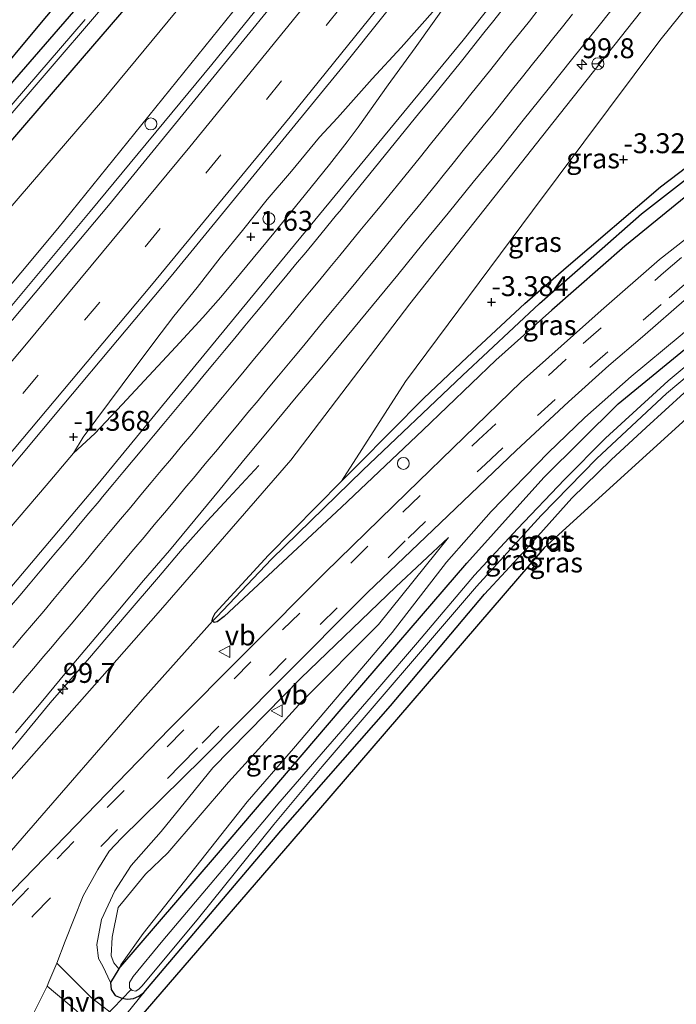
# Model space of a CAD drawing. Units: metres. Extents: x 168102 to 180001, y 512498 to 518753.
# Drawn here: x 173371 to 173454, y 514681 to 514804 of the extents above; entities that cross this region are included whole.
import ezdxf
from ezdxf.enums import TextEntityAlignment as Align

# ---------------------------------------------------------------- set-up
doc = ezdxf.new("R2010")
doc.units = ezdxf.units.M
doc.linetypes.add('VW-3-9_STREEP', pattern=[12, 3, -9])
doc.layers.get('0').update_dxf_attribs({"lineweight": 25})
for name, color, linetype, lineweight in [('B-ME-AM-KILOMETR-S-B1', 7, 'Continuous', 18), ('B-ME-BV-GELEIDECONSTRUCTIE-GELEIDERAIL-L-B1', 213, 'BV-GELEIDERAIL', 18), ('B-ME-GW-HOOGTEPUNT-S-B1', 10, 'Continuous', 25), ('B-ME-GW-INSTEEKWATERGANG-L-B1', 10, 'Continuous', 25), ('B-ME-GW-KRUINLIJN-L-B1', 93, 'Continuous', 18), ('B-ME-GW-TEENLIJN-L-B1', 93, 'Continuous', 18), ('B-ME-GW-WATERGANG-GREPPEL-L-B1', 10, 'Continuous', 25), ('B-ME-IE-GRASLAND-GV-B6', 93, 'Continuous', 18), ('B-ME-IE-GRONDWERKLIJN-GROND_INGERICHT-GV-B6', 253, 'Continuous', 18), ('B-ME-IE-INRICHTINGSELEMENT-S-B1', 253, 'Continuous', 18), ('B-ME-KG-KADASTRAAL-OPNAMEDTMGRENS-L-B1', 10, 'Continuous', 25), ('B-ME-KW-DUIKER-L-B1', 10, 'Continuous', 25), ('B-ME-OG-WATER-GV-B6', 153, 'Continuous', 18), ('B-ME-VH-VERH_SOORT-BITUMEN-GV-B6', 8, 'IE-TERREINAFSCHEIDING-NATUURLIJK-HOUTWAL', 18), ('B-ME-VH-VERH_SOORT-HALF_VERHARDING-GV-B6', 8, 'IE-TERREINAFSCHEIDING-NATUURLIJK-HOUTWAL', 18), ('B-ME-VW-DRIP-S-B1', 8, 'Continuous', 18), ('B-ME-VW-MARKERING-39STREEP-015-L-B1', 255, 'VW-3-9_STREEP', 18), ('B-ME-VW-MARKERING-STREEP-015-L-B1', 7, 'Continuous', 18), ('B-ME-VW-MEUBILAIR_WEGMEUBILAIR-RONA-S-B1', 8, 'Continuous', 18), ('B-ME-VW-MEUBILAIR_WEGMEUBILAIR-VERKEERSBORD-S-B1', 8, 'Continuous', 18)]:
    doc.layers.add(name, color=color, linetype=linetype, lineweight=lineweight)
doc.styles.add('NLCS-ISO', font='NLCS-ISO.TTF')
doc.linetypes.add('BV-GELEIDERAIL', pattern='A,10,-3,[108,NLCS.SHX,S=1,R=0,X=0,Y=0],-3', length=16)
doc.linetypes.add('IE-TERREINAFSCHEIDING-NATUURLIJK-HOUTWAL', pattern='A,7,-1.5,[67,NLCS.SHX,S=0.75,R=45,X=0,Y=0],-1.5,7,-1.5,[70,NLCS.SHX,S=0.75,R=0,X=0,Y=0],-1.5', length=20)

# ---------------------------------------------------------------- blocks, each defined once
blk = doc.blocks.new('dtb')
blk.add_circle((0, 0), 0.75)
blk = doc.blocks.new('verkeersbord')
for p, q in [((0, 0.75), (-0.75, -0.625)), ((0.75, -0.625), (0, 0.75)), ((-0.75, -0.625), (0.75, -0.625))]:
    blk.add_line(p, q)
blk = doc.blocks.new('wegwijzer')
for q in [(-0.53, -0.53), (0, 0.75), (0.53, -0.53)]:
    blk.add_line((0, 0), q)
blk.add_circle((0, 0), 0.75)
blk = doc.blocks.new('hecto')
for p, q in [((0, 0.625), (-0.625, 0)), ((0, -0.625), (0, 0.625)), ((-0.625, 0), (0.625, 0)), ((0.625, 0), (0, -0.625))]:
    blk.add_line(p, q)
blk = doc.blocks.new('hoogtepunt')
for p, q in [((-0.5, 0), (0.5, 0)), ((0, 0.5), (0, -0.5))]:
    blk.add_line(p, q)

msp = doc.modelspace()

# ---------------------------------------------------------------- linework, layer by layer
at = {"layer": 'B-ME-BV-GELEIDECONSTRUCTIE-GELEIDERAIL-L-B1'}
for points in [[(173211.17, 514588.982, 2.064), (173216.103, 514594.23, 1.965), (173242.295, 514622.672, 1.46), (173256.242, 514637.917, 1.189), (173270.188, 514653.162, 0.918), (173291.585, 514676.973, 0.584), (173303.974, 514690.905, 0.304), (173324.888, 514715.105, -0.07), (173337.923, 514730.238, -0.146), (173353.673, 514748.771, -0.4), (173367.176, 514764.93, -0.611), (173379.985, 514780.255, -0.851), (173395.285, 514798.71, -0.888), (173412.111, 514819.462, -1.066), (173425.312, 514836.18, -1.264), (173432.741, 514845.667, -1.628), (173437.649, 514852.067, -2.202)], [(173427.835, 514810.568, -1.314), (173425.009, 514806.627, -1.267), (173420.883, 514800.793, -1.144), (173417.485, 514796.168, -1.063), (173413.704, 514790.815, -1.02), (173412.316, 514788.974, -0.982), (173410.088, 514786.146, -0.957), (173407.082, 514782.43, -0.94), (173403.075, 514777.499, -0.884), (173398.902, 514772.441, -0.846), (173396.428, 514769.479, -0.804), (173394.17, 514766.926, -0.782), (173390.779, 514763.232, -0.757), (173387.38, 514759.596, -0.74), (173384.027, 514755.98, -0.71), (173380.595, 514752.356, -0.685), (173377.897, 514749.862, -0.655)], [(173423.396, 514805.639, -1.152), (173419.112, 514800.825, -1.084), (173415.437, 514796.921, -1.054), (173411.113, 514792.007, -0.999), (173408.827, 514789.558, -0.952), (173405.313, 514785.303, -0.931), (173402.27, 514781.726, -0.889), (173399.141, 514777.858, -0.765), (173396.368, 514774.437, -0.77), (173393.441, 514770.705, -0.744), (173390.508, 514767.077, -0.727), (173388.137, 514763.927, -0.744), (173384.021, 514758.468, -0.685), (173379.114, 514751.895, -0.655), (173377.897, 514749.862, -0.655), (173374.485, 514745.806, -0.689), (173368.611, 514738.992, -0.566)], [(173337.19, 514674.853, 0.065), (173343.754, 514682.196, -0.037), (173348.747, 514687.708, -0.186), (173354.229, 514693.805, -0.335), (173357.619, 514697.885, -0.407), (173361.727, 514702.8, -0.458), (173366.275, 514708.064, -0.496), (173370.516, 514713.118, -0.581), (173374.981, 514718.523, -0.581), (173379.936, 514724.151, -0.649), (173384.538, 514729.571, -0.743), (173388.591, 514734.306, -0.866), (173391.584, 514737.795, -1.011), (173394.705, 514741.334, -1.193), (173397.412, 514744.203, -1.359), (173401.202, 514748.317, -1.474)]]:
    msp.add_polyline3d(points, dxfattribs=at)
at = {"layer": 'B-ME-GW-INSTEEKWATERGANG-L-B1'}
for points in [[(173432.514, 514871.146, -4.429), (173430.566, 514868.659, -4.448), (173408.474, 514841.729, -4.447), (173396.634, 514827.154, -4.33), (173388.616, 514817.747, -4.308), (173370.478, 514796.804, -4.187), (173365.385, 514790.826, -4.155), (173356.512, 514780.412, -4.099), (173340.42, 514761.387, -4.184), (173324.998, 514744.342, -4.299), (173303.494, 514720.909, -4.184), (173287.933, 514704.864, -4.209), (173272.372, 514688.819, -4.235), (173256.966, 514673.021, -4.222), (173241.561, 514657.222, -4.209), (173219.258, 514634.732, -4.268), (173193.742, 514608.605, -4.263)], [(173196.449, 514605.558, -4.111), (173199.203, 514608.292, -4.107), (173215.618, 514625.029, -4.086), (173233.477, 514643.432, -4.086), (173251.65, 514662.059, -4.086), (173270.089, 514680.656, -4.086), (173293.148, 514704.465, -4.086), (173319.463, 514731.821, -4.086), (173343.155, 514758.472, -4.177), (173359.52, 514776.847, -4.053), (173374.102, 514793.782, -4.074), (173388.685, 514810.717, -4.095), (173405.791, 514831.794, -4.219), (173422.898, 514852.87, -4.343), (173435.294, 514868.054, -4.251)], [(173480.148, 514802.237, -3.857), (173473.652, 514796.194, -3.709), (173465.73, 514790.381, -3.616), (173458.277, 514784.904, -3.596), (173447.234, 514775.875, -3.438), (173438.031, 514767.83, -3.438), (173431.004, 514761.581, -3.442), (173421.834, 514752.787, -3.596), (173411.583, 514743.103, -3.355), (173396.831, 514729.34, -3.293), (173395.951, 514728.667, -3.293), (173395.608, 514728.594, -3.293), (173395.381, 514728.759, -3.293)], [(173395.381, 514728.759, -3.293), (173395.325, 514728.8, -3.293), (173395.431, 514729.18, -3.293), (173395.712, 514729.768, -3.293), (173402.421, 514737.069, -3.454), (173411.62, 514746.348, -3.454), (173413.673, 514748.419, -3.454), (173421.956, 514756.788, -3.454), (173427.394, 514761.939, -3.614), (173434.664, 514768.697, -3.409), (173439.852, 514773.195, -3.508), (173451.723, 514783.327, -3.512), (173462.874, 514791.808, -3.628)], [(173383.588, 514685.105, -4.128), (173395.907, 514699.388, -4.317), (173411.555, 514717.72, -4.359), (173427.365, 514736.042, -4.359), (173437.049, 514746.806, -4.412), (173446.406, 514756.08, -4.432), (173456.348, 514764.249, -4.37), (173468.412, 514774.034, -4.375), (173481.566, 514783.871, -4.38), (173491.648, 514790.993, -4.307)], [(173383.588, 514685.105, -4.128), (173382.575, 514683.365, -4.128), (173382.656, 514682.513, -4.128), (173383.151, 514681.738, -4.128), (173383.981, 514681.385, -4.128), (173384.693, 514681.284, -4.128), (173385.438, 514681.37, -4.128), (173386.126, 514681.67, -4.128), (173386.741, 514682.127, -4.128), (173403.966, 514702.418, -4.124), (173417.767, 514718.127, -4.273), (173429.573, 514732.166, -4.177), (173434.877, 514737.874, -4.392), (173440.571, 514744.21, -4.243), (173445.503, 514749.038, -4.36), (173449.914, 514753.119, -4.399), (173454.678, 514757.451, -4.445), (173460.01, 514761.859, -4.448), (173471.067, 514770.653, -4.462), (173483.863, 514780.413, -4.517), (173494.586, 514788.121, -4.343)]]:
    msp.add_polyline3d(points, dxfattribs=at)
at = {"layer": 'B-ME-GW-KRUINLIJN-L-B1'}
for points in [[(173441.747, 514860.876, -2.428), (173434.441, 514851.315, -2.38), (173416.68, 514828.81, -2.272), (173398.828, 514806.408, -2.091), (173375.945, 514778.095, -1.798), (173352.427, 514750.012, -1.443), (173332.917, 514727.027, -1.12), (173317.787, 514709.539, -0.893), (173302.612, 514692.102, -0.555), (173286.834, 514674.439, -0.351), (173270.295, 514656.526, -0.182), (173244.189, 514627.308, 0.299), (173230.083, 514611.887, 0.607), (173215.769, 514596.218, 0.915), (173210.122, 514590.162, 1.102)], [(173469.072, 514830.481, -2.381), (173453.493, 514810.758, -2.167), (173438.173, 514791.371, -1.954), (173420.187, 514768.619, -1.752), (173405.223, 514748.998, -1.723), (173388.832, 514730.165, -1.425), (173382.146, 514722.545, -1.487), (173365.93, 514704.216, -1.26), (173349.715, 514685.888, -0.902), (173324.784, 514658.105, -0.321), (173308.76, 514640.257, -0.063), (173292.737, 514622.409, 0.196), (173268.953, 514597.074, 0.524), (173255.289, 514582.478, 0.726), (173241.844, 514568.324, 1.106), (173235.373, 514561.731, 1.355)], [(173490.248, 514792.362, -3.711), (173486.65, 514789.887, -3.71), (173480.049, 514785.14, -3.743), (173472.771, 514779.863, -3.76), (173467.151, 514775.487, -3.76), (173460.305, 514769.751, -3.793), (173454.17, 514764.616, -3.793), (173448.017, 514759.51, -3.826), (173442.189, 514754.351, -3.843), (173437.578, 514749.926, -3.843), (173430.411, 514742.537, -3.843), (173424.789, 514736.175, -3.942), (173417.978, 514727.338, -3.958), (173405.573, 514712.788, -4.089)], [(173382.575, 514683.365, -4.128), (173381.605, 514685.414, -3.743), (173381.058, 514686.398, -3.692), (173380.852, 514688.165, -3.612), (173381.439, 514691.302, -3.506), (173383.119, 514694.88, -3.468), (173385.151, 514698.081, -3.49), (173388.916, 514702.335, -3.482), (173395.41, 514710.33, -3.485), (173406.477, 514721.607, -3.516), (173418.447, 514733.083, -3.665), (173425.037, 514739.28, -3.731)], [(173405.573, 514712.788, -4.089), (173399.744, 514706.066, -4.098), (173386.685, 514689.516, -4.128), (173383.872, 514685.592, -4.128), (173383.588, 514685.105, -4.128)]]:
    msp.add_polyline3d(points, dxfattribs=at)
at = {"layer": 'B-ME-GW-TEENLIJN-L-B1'}
for points in [[(173438.384, 514864.617, -3.848), (173429.808, 514853.465, -4.009), (173414.512, 514834.504, -3.988), (173399.27, 514815.621, -3.909), (173381.543, 514794.173, -3.93), (173363.42, 514773.17, -3.971), (173347.461, 514754.537, -3.959), (173329.277, 514734.437, -3.919), (173314.84, 514718.694, -3.919), (173300.995, 514704.221, -3.894), (173287.865, 514690.736, -3.836), (173266.843, 514668.736, -3.831), (173241.138, 514642.66, -3.856), (173216.804, 514617.592, -3.76), (173200.506, 514600.989, -3.728)], [(173411.62, 514746.348, -3.454), (173419.64, 514758.899, -3.233), (173435.628, 514780.318, -3.102), (173451.617, 514801.738, -2.971), (173463.408, 514816.384, -3.173), (173471.782, 514827.466, -3.371)], [(173383.588, 514685.105, -4.128), (173382.96, 514685.846, -3.861), (173382.628, 514686.718, -3.856), (173382.762, 514689.066, -3.861), (173383.543, 514692.796, -3.861), (173384.312, 514693.765, -3.861), (173386.956, 514696.967, -3.861), (173389.758, 514699.647, -3.865), (173397.386, 514708.553, -3.955), (173406.662, 514718.714, -3.947), (173416.254, 514728.361, -3.847), (173425.037, 514739.28, -3.731)], [(173238.165, 514558.587, -0.021), (173260.828, 514581.747, -0.642), (173277.714, 514599.62, -1.02), (173294.6, 514617.494, -1.398), (173311.793, 514635.654, -1.784), (173328.986, 514653.815, -2.17), (173342.67, 514668.973, -2.51), (173356.355, 514684.131, -2.85), (173371.46, 514701.521, -2.989), (173386.565, 514718.912, -3.128), (173395.381, 514728.759, -3.293)]]:
    msp.add_polyline3d(points, dxfattribs=at)
at = {"layer": 'B-ME-GW-WATERGANG-GREPPEL-L-B1'}
msp.add_polyline3d([(173395.913, 514729.31, -3.454), (173402.822, 514736.548, -3.615), (173414.273, 514747.737, -3.797), (173426.812, 514759.636, -3.855), (173436.494, 514768.696, -3.855), (173443.307, 514774.681, -3.855), (173449.339, 514779.927, -3.871), (173456.099, 514785.219, -3.884), (173464.227, 514791.433, -3.925), (173470.005, 514795.618, -3.942), (173474.814, 514799.339, -4.049), (173475.017, 514801.771, -5.103)], dxfattribs=at)
at = {"layer": 'B-ME-IE-GRASLAND-GV-B6'}
for points in [[(173442.835, 514821.817, -1.844), (173426.884, 514801.783, -1.555), (173403.953, 514773.904, -1.294), (173381.022, 514746.026, -1.033), (173370.373, 514733.403, -0.889), (173354.05, 514714.245, -0.695), (173337.602, 514695.159, -0.339), (173318.589, 514673.516, -0.005), (173299.577, 514651.873, 0.283), (173276.572, 514626.749, 0.742), (173255.183, 514603.398, 0.974)], [(173256.966, 514673.021, -4.222), (173272.372, 514688.819, -4.235), (173287.933, 514704.864, -4.209), (173303.494, 514720.909, -4.184), (173324.998, 514744.342, -4.299), (173340.42, 514761.387, -4.184), (173356.512, 514780.412, -4.099), (173365.385, 514790.826, -4.155), (173370.478, 514796.804, -4.187), (173388.616, 514817.747, -4.308)], [(173265.51, 514628.772, 0.571), (173283.894, 514649.162, 0.322), (173302.278, 514669.553, 0.073), (173319.268, 514688.932, -0.204), (173336.257, 514708.312, -0.48), (173349.75, 514724.146, -0.691), (173363.243, 514739.98, -0.901), (173376.706, 514756.051, -1.079), (173390.17, 514772.123, -1.256), (173411.821, 514798.501, -1.516), (173427.462, 514818.112, -1.663)], [(173399.27, 514815.621, -3.909), (173381.543, 514794.173, -3.93), (173363.42, 514773.17, -3.971), (173347.461, 514754.537, -3.959), (173329.277, 514734.437, -3.919), (173314.84, 514718.694, -3.919), (173300.995, 514704.221, -3.894), (173287.865, 514690.736, -3.836), (173266.843, 514668.736, -3.831), (173241.138, 514642.66, -3.856), (173216.804, 514617.592, -3.76), (173200.506, 514600.989, -3.728), (173196.449, 514605.558, -4.111), (173199.203, 514608.292, -4.107), (173215.618, 514625.029, -4.086), (173233.477, 514643.432, -4.086), (173251.65, 514662.059, -4.086), (173270.089, 514680.656, -4.086), (173293.148, 514704.465, -4.086), (173319.463, 514731.821, -4.086), (173343.155, 514758.472, -4.177), (173359.52, 514776.847, -4.053), (173374.102, 514793.782, -4.074), (173388.685, 514810.717, -4.095)], [(173398.828, 514806.408, -2.091), (173375.945, 514778.095, -1.798), (173352.427, 514750.012, -1.443), (173332.917, 514727.027, -1.12), (173317.787, 514709.539, -0.893), (173302.612, 514692.102, -0.555), (173286.834, 514674.439, -0.351), (173270.295, 514656.526, -0.182), (173244.189, 514627.308, 0.299), (173230.083, 514611.887, 0.607), (173215.769, 514596.218, 0.915), (173210.122, 514590.162, 1.102), (173200.506, 514600.989, -3.728), (173216.804, 514617.592, -3.76), (173241.138, 514642.66, -3.856), (173266.843, 514668.736, -3.831), (173287.865, 514690.736, -3.836), (173300.995, 514704.221, -3.894), (173314.84, 514718.694, -3.919), (173329.277, 514734.437, -3.919), (173347.461, 514754.537, -3.959), (173363.42, 514773.17, -3.971), (173381.543, 514794.173, -3.93), (173399.27, 514815.621, -3.909)], [(173256.41, 514669.642, -5.326), (173275.215, 514688.745, -5.326), (173293.289, 514707.325, -5.638), (173308.29, 514722.802, -5.638), (173314.272, 514729.303, -5.638), (173322.147, 514737.79, -5.638), (173330.665, 514747.292, -5.638), (173336.914, 514754.255, -5.638), (173341.881, 514759.684, -5.638), (173365.868, 514787.635, -5.638), (173389.855, 514815.586, -5.638)], [(173463.408, 514816.384, -3.173), (173451.617, 514801.738, -2.971), (173435.628, 514780.318, -3.102), (173419.64, 514758.899, -3.233), (173411.62, 514746.348, -3.454), (173402.421, 514737.069, -3.454), (173395.712, 514729.768, -3.293), (173395.431, 514729.18, -3.293), (173395.325, 514728.8, -3.293), (173395.381, 514728.759, -3.293), (173386.565, 514718.912, -3.128), (173371.46, 514701.521, -2.989), (173356.355, 514684.131, -2.85), (173342.67, 514668.973, -2.51), (173328.986, 514653.815, -2.17), (173311.793, 514635.654, -1.784), (173294.6, 514617.494, -1.398), (173277.714, 514599.62, -1.02), (173260.828, 514581.747, -0.642)], [(173462.874, 514791.808, -3.628), (173451.723, 514783.327, -3.512), (173439.852, 514773.195, -3.508), (173434.664, 514768.697, -3.409), (173427.394, 514761.939, -3.614), (173421.956, 514756.788, -3.454), (173413.673, 514748.419, -3.454), (173411.62, 514746.348, -3.454), (173419.64, 514758.899, -3.233), (173435.628, 514780.318, -3.102), (173451.617, 514801.738, -2.971), (173463.408, 514816.384, -3.173)], [(173407.36, 514811.685, -1.873), (173382.302, 514780.988, -1.524), (173368.442, 514764.535, -1.34), (173354.582, 514748.082, -1.156), (173338.776, 514729.573, -0.91), (173322.97, 514711.063, -0.665), (173297.81, 514682.189, -0.282), (173276.712, 514658.804, 0.087), (173255.613, 514635.419, 0.455), (173233.712, 514611.84, 0.885), (173211.81, 514588.261, 1.315), (173210.122, 514590.162, 1.102), (173215.769, 514596.218, 0.915), (173230.083, 514611.887, 0.607), (173244.189, 514627.308, 0.299), (173270.295, 514656.526, -0.182), (173286.834, 514674.439, -0.351), (173302.612, 514692.102, -0.555), (173317.787, 514709.539, -0.893), (173332.917, 514727.027, -1.12), (173352.427, 514750.012, -1.443), (173375.945, 514778.095, -1.798), (173398.828, 514806.408, -2.091)], [(173453.493, 514810.758, -2.167), (173438.173, 514791.371, -1.954), (173420.187, 514768.619, -1.752), (173405.223, 514748.998, -1.723), (173388.832, 514730.165, -1.425), (173382.146, 514722.545, -1.487), (173365.93, 514704.216, -1.26), (173349.715, 514685.888, -0.902), (173324.784, 514658.105, -0.321), (173308.76, 514640.257, -0.063), (173292.737, 514622.409, 0.196), (173268.953, 514597.074, 0.524)], [(173268.953, 514597.074, 0.524), (173292.737, 514622.409, 0.196), (173308.76, 514640.257, -0.063), (173324.784, 514658.105, -0.321), (173349.715, 514685.888, -0.902), (173365.93, 514704.216, -1.26), (173382.146, 514722.545, -1.487), (173388.832, 514730.165, -1.425), (173405.223, 514748.998, -1.723), (173420.187, 514768.619, -1.752), (173438.173, 514791.371, -1.954), (173453.493, 514810.758, -2.167)], [(173388.685, 514810.717, -4.095), (173374.102, 514793.782, -4.074), (173359.52, 514776.847, -4.053), (173343.155, 514758.472, -4.177), (173319.463, 514731.821, -4.086), (173293.148, 514704.465, -4.086), (173270.089, 514680.656, -4.086)], [(173370.602, 514714.745, -1.051), (173373.842, 514718.546, -1.075), (173377.013, 514722.412, -1.134), (173380.243, 514726.229, -1.177), (173383.478, 514730.042, -1.216), (173386.707, 514733.859, -1.27), (173389.959, 514737.658, -1.332), (173393.149, 514741.508, -1.343), (173396.331, 514745.365, -1.381), (173399.507, 514749.227, -1.415), (173402.701, 514753.074, -1.442), (173405.906, 514756.911, -1.485), (173409.131, 514760.727, -1.542), (173412.326, 514764.574, -1.584), (173415.511, 514768.429, -1.621), (173418.702, 514772.279, -1.664), (173421.845, 514776.167, -1.716), (173425.031, 514780.021, -1.75), (173428.16, 514783.922, -1.785), (173431.321, 514787.795, -1.828), (173434.44, 514791.703, -1.875), (173437.566, 514795.606, -1.902), (173440.694, 514799.507, -1.924), (173443.837, 514803.396, -1.951), (173446.938, 514807.318, -1.975)], [(173379.354, 514804.359, -5.638), (173361.231, 514783.332, -5.638), (173341.277, 514760.241, -5.638), (173331.486, 514749.176, -5.638), (173321.701, 514738.241, -5.638), (173299.694, 514714.794, -5.638), (173274.755, 514689.418, -5.342), (173268.792, 514683.346, -5.342)], [(173260.828, 514581.747, -0.642), (173277.714, 514599.62, -1.02), (173294.6, 514617.494, -1.398), (173311.793, 514635.654, -1.784), (173328.986, 514653.815, -2.17), (173342.67, 514668.973, -2.51), (173356.355, 514684.131, -2.85), (173371.46, 514701.521, -2.989), (173386.565, 514718.912, -3.128), (173395.381, 514728.759, -3.293), (173395.608, 514728.594, -3.293), (173395.951, 514728.667, -3.293), (173396.831, 514729.34, -3.293), (173411.583, 514743.103, -3.355), (173421.834, 514752.787, -3.596), (173431.004, 514761.581, -3.442), (173438.031, 514767.83, -3.438), (173447.234, 514775.875, -3.438), (173458.277, 514784.904, -3.596), (173465.73, 514790.381, -3.616), (173473.652, 514796.194, -3.709), (173480.148, 514802.237, -3.857), (173484.242, 514798.234, -3.635)], [(173484.242, 514798.234, -3.635), (173481.658, 514796.443, -3.652), (173477.689, 514793.68, -3.652), (173473.452, 514790.68, -3.652), (173468.939, 514787.447, -3.648), (173462.59, 514782.791, -3.619), (173456.764, 514778.264, -3.644), (173451.598, 514774.196, -3.646), (173444.248, 514767.82, -3.625), (173434.193, 514758.831, -3.736), (173419.866, 514744.926, -3.678), (173409.508, 514734.843, -3.462), (173389.999, 514715.301, -3.309), (173369.003, 514693.627, -3.109), (173358.34, 514682.285, -2.938), (173340.163, 514662.766, -2.592), (173323.591, 514645.04, -2.278), (173307.02, 514627.315, -1.828), (173290.171, 514609.403, -1.452), (173273.322, 514591.491, -1.076), (173256.441, 514574.253, -0.629)], [(173456.099, 514785.219, -3.884), (173449.339, 514779.927, -3.871), (173443.307, 514774.681, -3.855), (173436.494, 514768.696, -3.855), (173426.812, 514759.636, -3.855), (173414.273, 514747.737, -3.797), (173402.822, 514736.548, -3.615), (173395.913, 514729.31, -3.454), (173395.381, 514728.759, -3.293), (173395.325, 514728.8, -3.293), (173395.431, 514729.18, -3.293), (173395.712, 514729.768, -3.293), (173402.421, 514737.069, -3.454), (173411.62, 514746.348, -3.454), (173413.673, 514748.419, -3.454), (173421.956, 514756.788, -3.454), (173427.394, 514761.939, -3.614), (173434.664, 514768.697, -3.409), (173439.852, 514773.195, -3.508), (173451.723, 514783.327, -3.512), (173462.874, 514791.808, -3.628)], [(173458.277, 514784.904, -3.596), (173447.234, 514775.875, -3.438), (173438.031, 514767.83, -3.438), (173431.004, 514761.581, -3.442), (173421.834, 514752.787, -3.596), (173411.583, 514743.103, -3.355), (173396.831, 514729.34, -3.293), (173395.951, 514728.667, -3.293), (173395.608, 514728.594, -3.293), (173395.381, 514728.759, -3.293), (173395.913, 514729.31, -3.454), (173402.822, 514736.548, -3.615), (173414.273, 514747.737, -3.797), (173426.812, 514759.636, -3.855), (173436.494, 514768.696, -3.855), (173443.307, 514774.681, -3.855), (173449.339, 514779.927, -3.871), (173456.099, 514785.219, -3.884)], [(173454.17, 514764.616, -3.793), (173448.017, 514759.51, -3.826), (173442.189, 514754.351, -3.843), (173437.578, 514749.926, -3.843), (173430.411, 514742.537, -3.843), (173424.789, 514736.175, -3.942), (173417.978, 514727.338, -3.958), (173405.573, 514712.788, -4.089), (173399.744, 514706.066, -4.098), (173386.685, 514689.516, -4.128), (173383.872, 514685.592, -4.128), (173383.588, 514685.105, -4.128), (173382.96, 514685.846, -3.861), (173382.628, 514686.718, -3.856), (173382.762, 514689.066, -3.861), (173383.543, 514692.796, -3.861), (173384.312, 514693.765, -3.861), (173386.956, 514696.967, -3.861), (173389.758, 514699.647, -3.865), (173397.386, 514708.553, -3.955), (173406.662, 514718.714, -3.947), (173416.254, 514728.361, -3.847), (173425.037, 514739.28, -3.731), (173418.447, 514733.083, -3.665), (173406.477, 514721.607, -3.516), (173395.41, 514710.33, -3.485), (173388.916, 514702.335, -3.482), (173385.151, 514698.081, -3.49), (173383.119, 514694.88, -3.468), (173381.439, 514691.302, -3.506), (173380.852, 514688.165, -3.612), (173381.058, 514686.398, -3.692), (173381.605, 514685.414, -3.743), (173382.575, 514683.365, -4.128), (173382.656, 514682.513, -4.128), (173383.151, 514681.738, -4.128), (173383.981, 514681.385, -4.128), (173384.693, 514681.284, -4.128), (173385.438, 514681.37, -4.128), (173386.126, 514681.67, -4.128), (173386.741, 514682.127, -4.128), (173383.891, 514678.609, -4.047), (173380.158, 514681.459, -3.859), (173375.823, 514685.795, -3.457), (173376.87, 514688.576, -3.43), (173379.139, 514694.256, -3.404), (173380.964, 514697.555, -3.446), (173382.405, 514699.881, -3.45), (173383.942, 514701.523, -3.343), (173394.116, 514711.503, -3.534), (173403.796, 514721.293, -3.59), (173414.874, 514732.355, -3.694), (173424.043, 514741.112, -3.776), (173433.557, 514750.231, -3.851), (173440.121, 514756.344, -3.888), (173445.225, 514760.87, -3.888), (173449.443, 514764.492, -3.888), (173454.998, 514769.359, -3.842)], [(173461.371, 514766.219, -5.516), (173452.66, 514758.957, -5.516), (173444.773, 514751.746, -5.516), (173439.62, 514746.588, -5.516), (173433.716, 514740.353, -5.516), (173428.344, 514734.552, -5.516), (173421.156, 514726.108, -5.516), (173416.403, 514720.574, -5.516), (173403.585, 514705.76, -5.516), (173402.169, 514704.076, -5.516), (173389.141, 514688.661, -5.514), (173385.391, 514684.12, -5.514), (173384.928, 514683.391, -5.514), (173384.934, 514682.715, -5.514), (173385.164, 514682.483, -5.514), (173385.286, 514682.36, -5.514), (173385.734, 514682.286, -5.514), (173386.181, 514682.584, -5.514), (173386.479, 514682.932, -5.514), (173387.398, 514683.976, -5.514), (173393.635, 514691.451, -5.516), (173403.096, 514703.221, -5.516), (173409.172, 514710.495, -5.516), (173428.583, 514733.112, -5.516), (173436.686, 514742.037, -5.516), (173443.686, 514749.197, -5.516), (173452.443, 514757.359, -5.516), (173460.491, 514764.107, -5.516)], [(173456.348, 514764.249, -4.37), (173446.406, 514756.08, -4.432), (173437.049, 514746.806, -4.412), (173427.365, 514736.042, -4.359), (173411.555, 514717.72, -4.359), (173395.907, 514699.388, -4.317), (173383.588, 514685.105, -4.128), (173383.872, 514685.592, -4.128), (173386.685, 514689.516, -4.128), (173399.744, 514706.066, -4.098), (173405.573, 514712.788, -4.089), (173417.978, 514727.338, -3.958), (173424.789, 514736.175, -3.942), (173430.411, 514742.537, -3.843), (173437.578, 514749.926, -3.843), (173442.189, 514754.351, -3.843), (173448.017, 514759.51, -3.826), (173454.17, 514764.616, -3.793)], [(173454.678, 514757.451, -4.445), (173449.914, 514753.119, -4.399), (173445.503, 514749.038, -4.36), (173440.571, 514744.21, -4.243), (173434.877, 514737.874, -4.392), (173429.573, 514732.166, -4.177), (173417.767, 514718.127, -4.273), (173403.966, 514702.418, -4.124), (173386.741, 514682.127, -4.128), (173386.126, 514681.67, -4.128), (173385.438, 514681.37, -4.128), (173384.693, 514681.284, -4.128), (173383.981, 514681.385, -4.128), (173383.151, 514681.738, -4.128), (173382.656, 514682.513, -4.128), (173382.575, 514683.365, -4.128), (173383.588, 514685.105, -4.128), (173395.907, 514699.388, -4.317), (173411.555, 514717.72, -4.359), (173427.365, 514736.042, -4.359), (173437.049, 514746.806, -4.412), (173446.406, 514756.08, -4.432), (173456.348, 514764.249, -4.37)], [(173383.588, 514685.105, -4.128), (173382.575, 514683.365, -4.128), (173381.605, 514685.414, -3.743), (173381.058, 514686.398, -3.692), (173380.852, 514688.165, -3.612), (173381.439, 514691.302, -3.506), (173383.119, 514694.88, -3.468), (173385.151, 514698.081, -3.49), (173388.916, 514702.335, -3.482), (173395.41, 514710.33, -3.485), (173406.477, 514721.607, -3.516), (173418.447, 514733.083, -3.665), (173425.037, 514739.28, -3.731), (173416.254, 514728.361, -3.847), (173406.662, 514718.714, -3.947), (173397.386, 514708.553, -3.955), (173389.758, 514699.647, -3.865), (173386.956, 514696.967, -3.861), (173384.312, 514693.765, -3.861), (173383.543, 514692.796, -3.861), (173382.762, 514689.066, -3.861), (173382.628, 514686.718, -3.856), (173382.96, 514685.846, -3.861), (173383.588, 514685.105, -4.128)], [(173254.493, 514540.203, -3.604), (173280.002, 514569.772, -3.725), (173296.164, 514588.566, -3.732), (173312.341, 514607.344, -3.744), (173330.194, 514627.849, -3.751), (173347.985, 514648.423, -3.568), (173365.942, 514669.335, -3.552), (173367.739, 514671.757, -3.536), (173370.267, 514674.957, -3.554), (173372.136, 514677.987, -3.482), (173374.603, 514682.898, -3.503), (173378.246, 514679.873, -3.81), (173381.796, 514676.369, -4.056)]]:
    msp.add_polyline3d(points, dxfattribs=at)
at = {"layer": 'B-ME-IE-GRONDWERKLIJN-GROND_INGERICHT-GV-B6'}
for points in [[(173261.395, 514679.888, -4.252), (173284.515, 514703.44, -4.259), (173300.693, 514720.312, -4.213), (173323.288, 514744.439, -4.353), (173338.997, 514762.344, -4.213), (173363.892, 514792.089, -4.155), (173372.59, 514802.481, -4.24), (173430.848, 514872.104, -4.51)], [(173388.616, 514817.747, -4.308), (173370.478, 514796.804, -4.187), (173365.385, 514790.826, -4.155), (173356.512, 514780.412, -4.099), (173340.42, 514761.387, -4.184), (173324.998, 514744.342, -4.299), (173303.494, 514720.909, -4.184), (173287.933, 514704.864, -4.209), (173272.372, 514688.819, -4.235), (173256.966, 514673.021, -4.222)], [(173383.891, 514678.609, -4.047), (173386.741, 514682.127, -4.128), (173403.966, 514702.418, -4.124), (173417.767, 514718.127, -4.273), (173429.573, 514732.166, -4.177), (173434.877, 514737.874, -4.392), (173440.571, 514744.21, -4.243), (173445.503, 514749.038, -4.36), (173449.914, 514753.119, -4.399), (173454.678, 514757.451, -4.445), (173460.01, 514761.859, -4.448), (173471.067, 514770.653, -4.462), (173483.863, 514780.413, -4.517), (173494.586, 514788.121, -4.343), (173495.281, 514787.445, -4.231), (173470.073, 514767.923, -4.206), (173437.085, 514737.966, -4.107), (173405.342, 514701.149, -4.053), (173374.244, 514665.095, -4.224)]]:
    msp.add_polyline3d(points, dxfattribs=at)
at = {"layer": 'B-ME-KG-KADASTRAAL-OPNAMEDTMGRENS-L-B1'}
for points in [[(173431.228, 514872.576, -4.473), (173430.848, 514872.104, -4.51), (173372.59, 514802.481, -4.24), (173363.892, 514792.089, -4.155), (173338.997, 514762.344, -4.213), (173323.288, 514744.439, -4.353), (173300.693, 514720.312, -4.213), (173284.515, 514703.44, -4.259), (173261.395, 514679.888, -4.252), (173232.38, 514650.563, -4.309), (173208.844, 514626.722, -4.351), (173197.994, 514615.641, -4.257), (173192.46, 514610.049, -4.304)], [(173476.35, 514805.95, -3.549), (173478.199, 514804.143, -5.103), (173479.022, 514803.338, -5.103), (173480.148, 514802.237, -3.857), (173484.242, 514798.234, -3.635), (173485.237, 514797.262, -3.7), (173487.316, 514795.229, -3.776), (173488.298, 514794.269, -3.842), (173490.248, 514792.362, -3.711), (173491.648, 514790.993, -4.307), (173492.958, 514789.712, -5.516), (173493.797, 514788.892, -5.516), (173494.586, 514788.121, -4.343), (173495.281, 514787.445, -4.231), (173470.073, 514767.923, -4.206), (173437.085, 514737.966, -4.107), (173405.342, 514701.149, -4.053), (173374.244, 514665.095, -4.224), (173346.815, 514633.245, -4.311), (173324.068, 514606.783, -4.311), (173306.793, 514587.225, -4.311), (173285.474, 514562.973, -4.311), (173270.901, 514546.464, -4.441), (173260.067, 514533.926, -4.441)]]:
    msp.add_polyline3d(points, dxfattribs=at)
at = {"layer": 'B-ME-KW-DUIKER-L-B1'}
msp.add_line((173377.914, 514675.034, -5.226), (173385.164, 514682.483, -5.514), dxfattribs=at)
at = {"layer": 'B-ME-OG-WATER-GV-B6'}
for points in [[(173389.855, 514815.586, -5.638), (173365.868, 514787.635, -5.638), (173341.881, 514759.684, -5.638), (173336.914, 514754.255, -5.638), (173330.665, 514747.292, -5.638), (173322.147, 514737.79, -5.638), (173314.272, 514729.303, -5.638), (173308.29, 514722.802, -5.638), (173293.289, 514707.325, -5.638), (173275.215, 514688.745, -5.326), (173256.41, 514669.642, -5.326)], [(173268.792, 514683.346, -5.342), (173274.755, 514689.418, -5.342), (173299.694, 514714.794, -5.638), (173321.701, 514738.241, -5.638), (173331.486, 514749.176, -5.638), (173341.277, 514760.241, -5.638), (173361.231, 514783.332, -5.638), (173379.354, 514804.359, -5.638)], [(173460.491, 514764.107, -5.516), (173452.443, 514757.359, -5.516), (173443.686, 514749.197, -5.516), (173436.686, 514742.037, -5.516), (173428.583, 514733.112, -5.516), (173409.172, 514710.495, -5.516), (173403.096, 514703.221, -5.516), (173393.635, 514691.451, -5.516), (173387.398, 514683.976, -5.514), (173386.479, 514682.932, -5.514), (173386.181, 514682.584, -5.514), (173385.734, 514682.286, -5.514), (173385.286, 514682.36, -5.514), (173385.164, 514682.483, -5.514), (173384.934, 514682.715, -5.514), (173384.928, 514683.391, -5.514), (173385.391, 514684.12, -5.514), (173389.141, 514688.661, -5.514), (173402.169, 514704.076, -5.516), (173403.585, 514705.76, -5.516), (173416.403, 514720.574, -5.516), (173421.156, 514726.108, -5.516), (173428.344, 514734.552, -5.516), (173433.716, 514740.353, -5.516), (173439.62, 514746.588, -5.516), (173444.773, 514751.746, -5.516), (173452.66, 514758.957, -5.516), (173461.371, 514766.219, -5.516)]]:
    msp.add_polyline3d(points, dxfattribs=at)
at = {"layer": 'B-ME-VH-VERH_SOORT-BITUMEN-GV-B6'}
for points in [[(173255.183, 514603.398, 0.974), (173276.572, 514626.749, 0.742), (173299.577, 514651.873, 0.283), (173318.589, 514673.516, -0.005), (173337.602, 514695.159, -0.339), (173354.05, 514714.245, -0.695), (173370.373, 514733.403, -0.889), (173381.022, 514746.026, -1.033), (173403.953, 514773.904, -1.294), (173426.884, 514801.783, -1.555), (173442.835, 514821.817, -1.844)], [(173427.462, 514818.112, -1.663), (173411.821, 514798.501, -1.516), (173390.17, 514772.123, -1.256), (173376.706, 514756.051, -1.079), (173363.243, 514739.98, -0.901), (173349.75, 514724.146, -0.691), (173336.257, 514708.312, -0.48), (173319.268, 514688.932, -0.204), (173302.278, 514669.553, 0.073), (173283.894, 514649.162, 0.322), (173265.51, 514628.772, 0.571)], [(173255.613, 514635.419, 0.455), (173276.712, 514658.804, 0.087), (173297.81, 514682.189, -0.282), (173322.97, 514711.063, -0.665), (173338.776, 514729.573, -0.91), (173354.582, 514748.082, -1.156), (173368.442, 514764.535, -1.34), (173382.302, 514780.988, -1.524), (173407.36, 514811.685, -1.873)], [(173446.938, 514807.318, -1.975), (173443.837, 514803.396, -1.951), (173440.694, 514799.507, -1.924), (173437.566, 514795.606, -1.902), (173434.44, 514791.703, -1.875), (173431.321, 514787.795, -1.828), (173428.16, 514783.922, -1.785), (173425.031, 514780.021, -1.75), (173421.845, 514776.167, -1.716), (173418.702, 514772.279, -1.664), (173415.511, 514768.429, -1.621), (173412.326, 514764.574, -1.584), (173409.131, 514760.727, -1.542), (173405.906, 514756.911, -1.485), (173402.701, 514753.074, -1.442), (173399.507, 514749.227, -1.415), (173396.331, 514745.365, -1.381), (173393.149, 514741.508, -1.343), (173389.959, 514737.658, -1.332), (173386.707, 514733.859, -1.27), (173383.478, 514730.042, -1.216), (173380.243, 514726.229, -1.177), (173377.013, 514722.412, -1.134), (173373.842, 514718.546, -1.075), (173370.602, 514714.745, -1.051)], [(173256.441, 514574.253, -0.629), (173273.322, 514591.491, -1.076), (173290.171, 514609.403, -1.452), (173307.02, 514627.315, -1.828), (173323.591, 514645.04, -2.278), (173340.163, 514662.766, -2.592), (173358.34, 514682.285, -2.938), (173369.003, 514693.627, -3.109), (173389.999, 514715.301, -3.309), (173409.508, 514734.843, -3.462), (173419.866, 514744.926, -3.678), (173434.193, 514758.831, -3.736), (173444.248, 514767.82, -3.625), (173451.598, 514774.196, -3.646), (173456.764, 514778.264, -3.644), (173462.59, 514782.791, -3.619), (173468.939, 514787.447, -3.648), (173473.452, 514790.68, -3.652), (173477.689, 514793.68, -3.652), (173481.658, 514796.443, -3.652), (173484.242, 514798.234, -3.635), (173485.237, 514797.262, -3.7), (173487.316, 514795.229, -3.776), (173488.298, 514794.269, -3.842)], [(173488.298, 514794.269, -3.842), (173480.579, 514788.846, -3.842), (173472.603, 514783.047, -3.842), (173465.233, 514777.64, -3.842), (173459.095, 514772.823, -3.784), (173454.998, 514769.359, -3.842), (173449.443, 514764.492, -3.888), (173445.225, 514760.87, -3.888), (173440.121, 514756.344, -3.888), (173433.557, 514750.231, -3.851), (173424.043, 514741.112, -3.776), (173414.874, 514732.355, -3.694), (173403.796, 514721.293, -3.59), (173394.116, 514711.503, -3.534), (173383.942, 514701.523, -3.343), (173382.405, 514699.881, -3.45), (173380.964, 514697.555, -3.446), (173379.139, 514694.256, -3.404), (173376.87, 514688.576, -3.43), (173375.823, 514685.795, -3.457), (173374.811, 514683.454, -3.504), (173374.603, 514682.898, -3.503), (173372.136, 514677.987, -3.482)]]:
    msp.add_polyline3d(points, dxfattribs=at)
at = {"layer": 'B-ME-VH-VERH_SOORT-HALF_VERHARDING-GV-B6'}
msp.add_polyline3d([(173383.891, 514678.609, -4.047), (173381.796, 514676.369, -4.056), (173378.246, 514679.873, -3.81), (173374.603, 514682.898, -3.503), (173374.811, 514683.454, -3.504), (173375.823, 514685.795, -3.457), (173380.158, 514681.459, -3.859), (173383.891, 514678.609, -4.047)], dxfattribs=at)
at = {"layer": 'B-ME-VW-MARKERING-39STREEP-015-L-B1'}
for points in [[(173448.823, 514853.005, -1.915), (173441.299, 514843.371, -1.822), (173426.569, 514824.651, -1.685), (173404.078, 514796.636, -1.483), (173381.202, 514768.866, -1.198), (173359.727, 514743.329, -0.911), (173334.695, 514713.979, -0.514), (173317.042, 514693.521, -0.217), (173303.172, 514677.79, -0.108), (173279.09, 514650.87, 0.406), (173254.589, 514624.089, 0.813), (173230.404, 514597.879, 1.248), (173216.49, 514582.992, 1.593)], [(173436.472, 514805.737, -1.731), (173435.227, 514804.172, -1.719), (173433.982, 514802.606, -1.707), (173432.865, 514801.202, -1.696), (173431.613, 514799.642, -1.683), (173430.361, 514798.082, -1.667), (173429.109, 514796.523, -1.646), (173427.857, 514794.963, -1.629), (173426.605, 514793.404, -1.612), (173425.306, 514791.786, -1.595), (173424.046, 514790.232, -1.58), (173422.786, 514788.679, -1.567), (173421.526, 514787.126, -1.548), (173420.266, 514785.573, -1.53), (173419.006, 514784.019, -1.515), (173417.718, 514782.431, -1.501), (173416.45, 514780.884, -1.488), (173415.182, 514779.338, -1.474), (173413.914, 514777.791, -1.457), (173412.646, 514776.245, -1.442), (173411.378, 514774.698, -1.423), (173410.15, 514773.2, -1.408), (173408.874, 514771.66, -1.39), (173407.599, 514770.12, -1.374), (173406.323, 514768.58, -1.356), (173405.047, 514767.039, -1.337), (173403.771, 514765.499, -1.32), (173403.018, 514764.59, -1.312), (173401.74, 514763.051, -1.296), (173400.462, 514761.513, -1.277), (173399.184, 514759.975, -1.26), (173397.906, 514758.436, -1.246), (173396.628, 514756.898, -1.23), (173395.344, 514755.352, -1.212), (173394.061, 514753.817, -1.197), (173392.778, 514752.283, -1.182), (173391.495, 514750.749, -1.167), (173390.212, 514749.214, -1.151), (173388.93, 514747.68, -1.137), (173387.675, 514746.179, -1.124), (173386.39, 514744.646, -1.108), (173385.106, 514743.113, -1.091), (173383.822, 514741.579, -1.075), (173382.537, 514740.046, -1.059), (173381.253, 514738.513, -1.044), (173380.601, 514737.735, -1.036), (173379.317, 514736.202, -1.021), (173378.033, 514734.668, -1.004), (173376.749, 514733.135, -0.984), (173375.465, 514731.601, -0.966), (173374.158, 514730.041, -0.949), (173372.864, 514728.516, -0.93), (173371.57, 514726.992, -0.911), (173370.276, 514725.467, -0.891)], [(173240.694, 514555.878, -0.201), (173264.208, 514579.95, -0.953), (173280.938, 514597.595, -1.385), (173299.379, 514617.213, -1.765), (173313.706, 514632.449, -2.053), (173327.621, 514647.285, -2.336), (173353.5, 514675.131, -2.901), (173364.947, 514687.564, -3.116), (173370.159, 514693.057, -3.191), (173375.856, 514698.928, -3.227), (173382.157, 514705.35, -3.219), (173389.664, 514712.988, -3.38), (173404.201, 514727.676, -3.488), (173419.305, 514742.473, -3.62), (173428.806, 514751.531, -3.702), (173441.992, 514763.658, -3.682), (173452.073, 514772.527, -3.673), (173455.407, 514775.365, -3.673), (173460.505, 514779.439, -3.673), (173464.034, 514782.143, -3.682), (173468.278, 514785.266, -3.682), (173473.121, 514788.762, -3.682), (173480.316, 514793.85, -3.682), (173485.237, 514797.262, -3.7)], [(173242.926, 514554.09, -0.239), (173267.818, 514579.679, -1.016), (173289.378, 514602.443, -1.537), (173312.172, 514626.753, -2.033), (173336.462, 514652.676, -2.55), (173356.3, 514674.028, -2.951), (173372.922, 514691.871, -3.3), (173391.407, 514710.72, -3.399), (173394.064, 514713.458, -3.468), (173408.899, 514728.354, -3.592), (173420, 514739.214, -3.732), (173429.686, 514748.512, -3.774), (173436.226, 514754.608, -3.769), (173442.844, 514760.62, -3.769), (173449.534, 514766.572, -3.769), (173452.784, 514769.406, -3.769), (173456.22, 514772.307, -3.769), (173459.602, 514775.088, -3.774), (173463.12, 514777.842, -3.774), (173466.64, 514780.545, -3.757), (173470.158, 514783.162, -3.757), (173475.43, 514786.961, -3.757), (173481.189, 514791.044, -3.769), (173487.316, 514795.229, -3.776)]]:
    msp.add_polyline3d(points, dxfattribs=at)
at = {"layer": 'B-ME-VW-MARKERING-STREEP-015-L-B1'}
for points in [[(173446.318, 514855.792, -2.041), (173444.342, 514853.241, -2.033), (173428.728, 514833.443, -1.859), (173413.114, 514813.644, -1.685), (173392.536, 514788.366, -1.509), (173371.794, 514763.341, -1.218), (173356.938, 514745.799, -0.997), (173339.01, 514724.602, -0.747), (173320.926, 514703.511, -0.445), (173303.625, 514683.808, -0.236), (173286.171, 514664.277, 0.067), (173264.027, 514639.905, 0.446), (173248.754, 514623.179, 0.711), (173233.375, 514606.574, 0.976), (173214.056, 514585.757, 1.429)], [(173451.285, 514850.266, -1.837), (173436.745, 514831.625, -1.744), (173422.383, 514813.507, -1.57), (173405.15, 514792.136, -1.452), (173387.702, 514771.004, -1.239), (173362.321, 514740.795, -0.874), (173348.889, 514724.972, -0.642), (173335.457, 514709.149, -0.411), (173312.069, 514682.371, -0.212), (173297.854, 514666.443, 0.083), (173283.64, 514650.514, 0.378), (173260.256, 514624.865, 0.634), (173237.975, 514600.639, 1.097), (173218.965, 514580.206, 1.49)], [(173431.986, 514805.796, -1.622), (173430.741, 514804.231, -1.61), (173429.495, 514802.665, -1.593), (173428.25, 514801.1, -1.58), (173427.005, 514799.535, -1.564), (173426.517, 514798.922, -1.558), (173425.255, 514797.37, -1.538), (173423.994, 514795.819, -1.519), (173422.732, 514794.267, -1.504), (173421.47, 514792.715, -1.487), (173420.208, 514791.163, -1.471), (173418.947, 514789.612, -1.456), (173417.685, 514788.06, -1.438), (173416.423, 514786.508, -1.423), (173415.162, 514784.956, -1.407), (173413.9, 514783.404, -1.394), (173412.638, 514781.853, -1.378), (173411.376, 514780.301, -1.365), (173410.986, 514779.821, -1.359), (173409.715, 514778.278, -1.342), (173408.443, 514776.734, -1.325), (173407.101, 514775.106, -1.31), (173405.826, 514773.565, -1.293), (173404.55, 514772.024, -1.277), (173403.275, 514770.483, -1.259), (173402, 514768.943, -1.243), (173400.725, 514767.402, -1.224), (173399.45, 514765.861, -1.209), (173398.176, 514764.323, -1.19), (173396.897, 514762.785, -1.174), (173395.618, 514761.248, -1.16), (173394.339, 514759.71, -1.145), (173393.06, 514758.173, -1.13), (173391.781, 514756.635, -1.114), (173390.502, 514755.098, -1.103), (173389.259, 514753.604, -1.087), (173387.977, 514752.069, -1.072), (173386.694, 514750.535, -1.058), (173385.412, 514749, -1.039), (173384.129, 514747.465, -1.024), (173382.847, 514745.931, -1.009), (173381.564, 514744.396, -0.993), (173381.119, 514743.863, -0.99), (173379.834, 514742.329, -0.976), (173378.55, 514740.796, -0.961), (173378.019, 514740.163, -0.954), (173376.734, 514738.63, -0.938), (173375.449, 514737.098, -0.919), (173375.021, 514736.589, -0.914), (173373.733, 514735.059, -0.895), (173372.444, 514733.529, -0.875), (173371.156, 514732, -0.857), (173369.867, 514730.47, -0.838)], [(173440.644, 514805.021, -1.816), (173439.396, 514803.458, -1.805), (173438.148, 514801.895, -1.796), (173436.867, 514800.291, -1.787), (173435.618, 514798.729, -1.774), (173434.368, 514797.167, -1.76), (173433.119, 514795.605, -1.745), (173431.87, 514794.043, -1.727), (173430.621, 514792.481, -1.71), (173429.43, 514790.992, -1.696), (173428.172, 514789.438, -1.684), (173426.914, 514787.883, -1.668), (173425.655, 514786.328, -1.654), (173424.397, 514784.774, -1.636), (173423.584, 514783.769, -1.626), (173422.319, 514782.22, -1.612), (173421.053, 514780.672, -1.599), (173419.787, 514779.123, -1.585), (173418.521, 514777.575, -1.571), (173417.256, 514776.026, -1.557), (173415.99, 514774.478, -1.538), (173414.724, 514772.929, -1.519), (173414.5, 514772.655, -1.517), (173413.224, 514771.114, -1.496), (173411.949, 514769.574, -1.477), (173410.673, 514768.033, -1.462), (173409.398, 514766.492, -1.444), (173408.123, 514764.952, -1.428), (173406.847, 514763.411, -1.412), (173405.572, 514761.871, -1.397), (173404.95, 514761.119, -1.388), (173403.671, 514759.581, -1.371), (173402.392, 514758.044, -1.352), (173401.113, 514756.506, -1.336), (173399.834, 514754.969, -1.321), (173398.555, 514753.431, -1.306), (173397.276, 514751.893, -1.29), (173395.997, 514750.356, -1.275), (173394.718, 514748.818, -1.259), (173394.481, 514748.533, -1.256), (173393.196, 514747, -1.241), (173391.912, 514745.467, -1.225), (173390.628, 514743.934, -1.21), (173389.343, 514742.401, -1.192), (173388.059, 514740.868, -1.178), (173386.774, 514739.335, -1.164), (173385.49, 514737.802, -1.148), (173384.205, 514736.269, -1.132), (173383.426, 514735.339, -1.123), (173382.143, 514733.805, -1.106), (173380.86, 514732.271, -1.089), (173379.576, 514730.737, -1.071), (173378.902, 514729.93, -1.062), (173377.609, 514728.404, -1.043), (173376.316, 514726.879, -1.025), (173375.023, 514725.353, -1.007), (173374.178, 514724.356, -0.997), (173372.883, 514722.831, -0.976), (173371.589, 514721.306, -0.955), (173370.295, 514719.781, -0.932)]]:
    msp.add_polyline3d(points, dxfattribs=at)

# ---------------------------------------------------------------- block references
at = {"layer": 'B-ME-AM-KILOMETR-S-B1', "rotation": 90}
for p in [(173441.8287, 514798.7212, -1.814), (173376.5819, 514720.2367, -0.434)]:
    msp.add_blockref('hecto', p, dxfattribs=at)
at = {"layer": 'B-ME-GW-HOOGTEPUNT-S-B1', "rotation": 90}
for p in [(173447.051, 514786.783, -3.321), (173447.051, 514786.783, -3.321), (173400.204, 514777.038, -1.63), (173400.204, 514777.038, -1.63), (173430.45, 514768.83, -3.384), (173430.45, 514768.83, -3.384), (173377.905, 514751.91, -1.368), (173377.905, 514751.91, -1.368)]:
    msp.add_blockref('hoogtepunt', p, dxfattribs=at)
at = {"layer": 'B-ME-IE-INRICHTINGSELEMENT-S-B1', "rotation": 90}
msp.add_blockref('dtb', (173419.378, 514748.588, -3.5), dxfattribs=at)
at = {"layer": 'B-ME-VW-DRIP-S-B1', "rotation": 90}
for p in [(173387.634, 514791.245, -2.0195), (173402.4695, 514779.335, -2.275)]:
    msp.add_blockref('dtb', p, dxfattribs=at)
at = {"layer": 'B-ME-VW-MEUBILAIR_WEGMEUBILAIR-RONA-S-B1', "rotation": 90}
msp.add_blockref('wegwijzer', (173443.8306, 514798.8069, -1.894), dxfattribs=at)
at = {"layer": 'B-ME-VW-MEUBILAIR_WEGMEUBILAIR-VERKEERSBORD-S-B1', "rotation": 90}
for p in [(173396.934, 514724.94, -3.276), (173403.509, 514717.518, -3.581)]:
    msp.add_blockref('verkeersbord', p, dxfattribs=at)

# ---------------------------------------------------------------- texts
at = {"layer": 'B-ME-AM-KILOMETR-S-B1', "ltscale": 0.2, "style": 'NLCS-ISO'}
for s, p in [('99.8', (173441.8287, 514798.7212, -1.814)), ('99.7', (173376.5819, 514720.2367, -0.434))]:
    msp.add_text(s, height=2.5, dxfattribs=at).set_placement(p, align=Align.BOTTOM_LEFT)
at = {"layer": 'B-ME-GW-HOOGTEPUNT-S-B1', "ltscale": 0.2, "style": 'NLCS-ISO'}
for s, p in [('-3.321', (173447.051, 514786.783, -3.321)), ('-3.321', (173447.051, 514786.783, -3.321)), ('-1.63', (173400.204, 514777.038, -1.63)), ('-1.63', (173400.204, 514777.038, -1.63)), ('-3.384', (173430.45, 514768.83, -3.384)), ('-3.384', (173430.45, 514768.83, -3.384)), ('-1.368', (173377.905, 514751.91, -1.368)), ('-1.368', (173377.905, 514751.91, -1.368))]:
    msp.add_text(s, height=2.5, dxfattribs=at).set_placement(p, align=Align.BOTTOM_LEFT)
at = {"layer": 'B-ME-IE-GRASLAND-GV-B6', "ltscale": 0.2, "style": 'NLCS-ISO'}
for p in [(173443.23, 514786.907), (173435.9145, 514776.412), (173437.7645, 514765.966), (173437.618, 514738.7335), (173433.0355, 514736.439), (173438.5805, 514736.1385), (173402.9445, 514711.3225)]:
    msp.add_text('gras', height=2.5, dxfattribs=at).set_placement(p, align=Align.MIDDLE_CENTER)
at = {"layer": 'B-ME-OG-WATER-GV-B6', "ltscale": 0.2, "style": 'NLCS-ISO'}
msp.add_text('sloot', height=2.5, dxfattribs=at).set_placement((173436.4814, 514738.927), align=Align.MIDDLE_CENTER)
at = {"layer": 'B-ME-VH-VERH_SOORT-HALF_VERHARDING-GV-B6', "ltscale": 0.2, "style": 'NLCS-ISO'}
msp.add_text('hvh', height=2.5, dxfattribs=at).set_placement((173379.0284, 514680.9552), align=Align.MIDDLE_CENTER)
at = {"layer": 'B-ME-VW-MEUBILAIR_WEGMEUBILAIR-VERKEERSBORD-S-B1', "ltscale": 0.2, "style": 'NLCS-ISO'}
for p in [(173396.934, 514724.94, -3.276), (173403.509, 514717.518, -3.581)]:
    msp.add_text('vb', height=2.5, dxfattribs=at).set_placement(p, align=Align.BOTTOM_LEFT)

doc.saveas('drawing.dxf')
